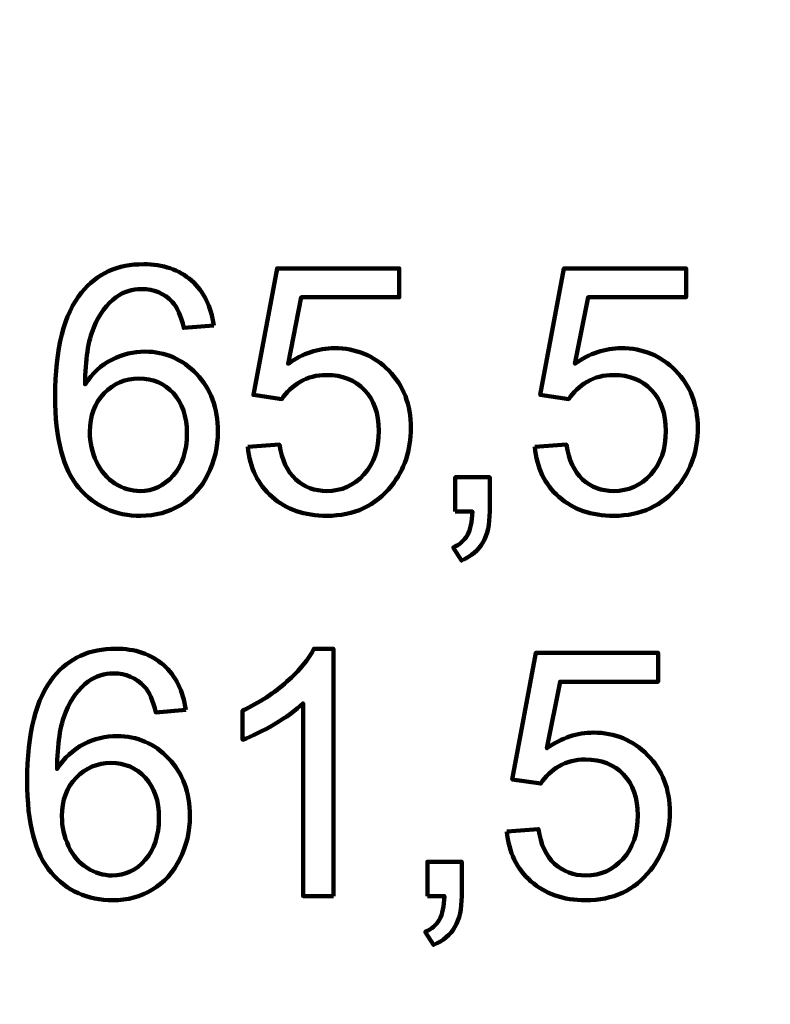
# Model space of a CAD drawing. Units: millimetres. Extents: x -7305 to 12329, y -14194 to -2339.
# Drawn here: x 5952 to 6260, y -13528 to -13125 of the extents above; entities that cross this region are included whole.
import ezdxf

# ---------------------------------------------------------------- set-up
doc = ezdxf.new("R2010")
doc.units = ezdxf.units.MM
doc.header["$MEASUREMENT"] = 0
doc.layers.add('layer 1', color=7, linetype='Continuous')

msp = doc.modelspace()

# ---------------------------------------------------------------- linework, layer by layer
at = {"layer": 'layer 1', "color": 250, "lineweight": 211}
for points, knots in [([(-7305.1081, -2338.5205), (-7305.1081, -2338.5205), (12329.3337, -2338.5205), (12329.3337, -2338.5205), (12329.3337, -2338.5205), (12329.3337, -2338.5205), (12329.3337, -14193.8434), (12329.3337, -14193.8434), (12329.3337, -14193.8434), (12329.3337, -14193.8434), (-7305.1081, -14193.8434), (-7305.1081, -14193.8434), (-7305.1081, -14193.8434), (-7305.1081, -14193.8434), (-7305.1081, -2338.5205), (-7305.1081, -2338.5205)], [0, 0, 0, 0, 0.2, 0.2, 0.2, 0.2, 0.4, 0.4, 0.4, 0.4, 0.6, 0.6, 0.6, 0.6, 1, 1, 1, 1]), ([(6031.3969, -13249.89), (6031.3969, -13249.89), (6019.1203, -13250.8778), (6019.1203, -13250.8778), (6019.1203, -13250.8778), (6018.0149, -13246.0094), (6016.4392, -13242.4581), (6014.393, -13240.2474), (6014.393, -13240.2474), (6011.0299, -13236.6961), (6006.8671, -13234.9322), (6001.9282, -13234.9322), (6001.9282, -13234.9322), (5997.9536, -13234.9322), (5994.4258, -13236.0376), (5991.3919, -13238.2483), (5991.3919, -13238.2483), (5987.4879, -13241.0941), (5984.4305, -13245.2333), (5982.1492, -13250.6896), (5982.1492, -13250.6896), (5979.8914, -13256.1694), (5978.7155, -13263.9541), (5978.6214, -13274.0435), (5978.6214, -13274.0435), (5981.6082, -13269.5044), (5985.2771, -13266.1178), (5989.6045, -13263.9306), (5989.6045, -13263.9306), (5993.9319, -13261.7198), (5998.4475, -13260.6144), (6003.1982, -13260.6144), (6003.1982, -13260.6144), (6011.4768, -13260.6144), (6018.5323, -13263.6718), (6024.3649, -13269.7631), (6024.3649, -13269.7631), (6030.174, -13275.8544), (6033.0903, -13283.7096), (6033.0903, -13293.3757), (6033.0903, -13293.3757), (6033.0903, -13299.7257), (6031.7262, -13305.6054), (6028.998, -13311.0617), (6028.998, -13311.0617), (6026.2464, -13316.518), (6022.5069, -13320.6807), (6017.7092, -13323.5735), (6017.7092, -13323.5735), (6012.9349, -13326.4663), (6007.5021, -13327.9244), (6001.4343, -13327.9244), (6001.4343, -13327.9244), (5991.1097, -13327.9244), (5982.6666, -13324.1144), (5976.1284, -13316.518), (5976.1284, -13316.518), (5969.6138, -13308.9215), (5966.3447, -13296.3861), (5966.3447, -13278.9354), (5966.3447, -13278.9354), (5966.3447, -13259.415), (5969.9666, -13245.2098), (5977.1868, -13236.3433), (5977.1868, -13236.3433), (5983.4897, -13228.6293), (5991.9799, -13224.7722), (6002.6808, -13224.7722), (6002.6808, -13224.7722), (6010.6301, -13224.7722), (6017.1682, -13227.0065), (6022.2482, -13231.4515), (6022.2482, -13231.4515), (6027.3282, -13235.8965), (6030.3856, -13242.0348), (6031.3969, -13249.89)], [0, 0, 0, 0, 0.05, 0.05, 0.05, 0.05, 0.1, 0.1, 0.1, 0.1, 0.15, 0.15, 0.15, 0.15, 0.2, 0.2, 0.2, 0.2, 0.25, 0.25, 0.25, 0.25, 0.3, 0.3, 0.3, 0.3, 0.35, 0.35, 0.35, 0.35, 0.4, 0.4, 0.4, 0.4, 0.45, 0.45, 0.45, 0.45, 0.5, 0.5, 0.5, 0.5, 0.55, 0.55, 0.55, 0.55, 0.6, 0.6, 0.6, 0.6, 0.65, 0.65, 0.65, 0.65, 0.7, 0.7, 0.7, 0.7, 0.75, 0.75, 0.75, 0.75, 0.8, 0.8, 0.8, 0.8, 0.85, 0.85, 0.85, 0.85, 0.9, 0.9, 0.9, 0.9, 1, 1, 1, 1]), ([(6045.3905, -13299.7022), (6045.3905, -13299.7022), (6058.3727, -13298.7144), (6058.3727, -13298.7144), (6058.3727, -13298.7144), (6059.3369, -13305.0409), (6061.5712, -13309.7917), (6065.0519, -13312.9902), (6065.0519, -13312.9902), (6068.5327, -13316.1652), (6072.7895, -13317.7644), (6077.799, -13317.7644), (6077.799, -13317.7644), (6083.8432, -13317.7644), (6088.8997, -13315.5067), (6093.0155, -13311.0146), (6093.0155, -13311.0146), (6097.1077, -13306.4991), (6099.1538, -13300.5254), (6099.1538, -13293.0935), (6099.1538, -13293.0935), (6099.1538, -13286.0144), (6097.2018, -13280.4406), (6093.2742, -13276.3483), (6093.2742, -13276.3483), (6089.3466, -13272.2561), (6084.149, -13270.21), (6077.6814, -13270.21), (6077.6814, -13270.21), (6073.6597, -13270.21), (6070.0614, -13271.1272), (6066.8629, -13272.9617), (6066.8629, -13272.9617), (6063.6879, -13274.7961), (6061.1949, -13277.1715), (6059.3605, -13280.0878), (6059.3605, -13280.0878), (6059.3605, -13280.0878), (6047.6482, -13278.3944), (6047.6482, -13278.3944), (6047.6482, -13278.3944), (6047.6482, -13278.3944), (6057.3849, -13226.4656), (6057.3849, -13226.4656), (6057.3849, -13226.4656), (6057.3849, -13226.4656), (6107.4793, -13226.4656), (6107.4793, -13226.4656), (6107.4793, -13226.4656), (6107.4793, -13226.4656), (6107.4793, -13238.3189), (6107.4793, -13238.3189), (6107.4793, -13238.3189), (6107.4793, -13238.3189), (6067.2862, -13238.3189), (6067.2862, -13238.3189), (6067.2862, -13238.3189), (6067.2862, -13238.3189), (6061.9005, -13265.5768), (6061.9005, -13265.5768), (6061.9005, -13265.5768), (6067.9447, -13261.32), (6074.2947, -13259.2033), (6080.9269, -13259.2033), (6080.9269, -13259.2033), (6089.7229, -13259.2033), (6097.1547, -13262.2607), (6103.199, -13268.3756), (6103.199, -13268.3756), (6109.2432, -13274.4904), (6112.2771, -13282.3456), (6112.2771, -13291.9411), (6112.2771, -13291.9411), (6112.2771, -13301.0898), (6109.6195, -13308.992), (6104.3043, -13315.6478), (6104.3043, -13315.6478), (6097.8368, -13323.8322), (6088.9938, -13327.9244), (6077.799, -13327.9244), (6077.799, -13327.9244), (6068.6268, -13327.9244), (6061.1479, -13325.3374), (6055.3388, -13320.1868), (6055.3388, -13320.1868), (6049.5297, -13315.0363), (6046.2136, -13308.2159), (6045.3905, -13299.7022)], [0, 0, 0, 0, 0.04347826, 0.04347826, 0.04347826, 0.04347826, 0.08695652, 0.08695652, 0.08695652, 0.08695652, 0.13043478, 0.13043478, 0.13043478, 0.13043478, 0.17391304, 0.17391304, 0.17391304, 0.17391304, 0.2173913, 0.2173913, 0.2173913, 0.2173913, 0.26086957, 0.26086957, 0.26086957, 0.26086957, 0.30434783, 0.30434783, 0.30434783, 0.30434783, 0.34782609, 0.34782609, 0.34782609, 0.34782609, 0.39130435, 0.39130435, 0.39130435, 0.39130435, 0.43478261, 0.43478261, 0.43478261, 0.43478261, 0.47826087, 0.47826087, 0.47826087, 0.47826087, 0.52173913, 0.52173913, 0.52173913, 0.52173913, 0.56521739, 0.56521739, 0.56521739, 0.56521739, 0.60869565, 0.60869565, 0.60869565, 0.60869565, 0.65217391, 0.65217391, 0.65217391, 0.65217391, 0.69565217, 0.69565217, 0.69565217, 0.69565217, 0.73913043, 0.73913043, 0.73913043, 0.73913043, 0.7826087, 0.7826087, 0.7826087, 0.7826087, 0.82608696, 0.82608696, 0.82608696, 0.82608696, 0.86956522, 0.86956522, 0.86956522, 0.86956522, 0.91304348, 0.91304348, 0.91304348, 0.91304348, 1, 1, 1, 1]), ([(6163.0772, -13299.7022), (6163.0772, -13299.7022), (6176.0594, -13298.7144), (6176.0594, -13298.7144), (6176.0594, -13298.7144), (6177.0236, -13305.0409), (6179.2579, -13309.7917), (6182.7386, -13312.9902), (6182.7386, -13312.9902), (6186.2194, -13316.1652), (6190.4762, -13317.7644), (6195.4857, -13317.7644), (6195.4857, -13317.7644), (6201.5299, -13317.7644), (6206.5864, -13315.5067), (6210.7022, -13311.0146), (6210.7022, -13311.0146), (6214.7944, -13306.4991), (6216.8405, -13300.5254), (6216.8405, -13293.0935), (6216.8405, -13293.0935), (6216.8405, -13286.0144), (6214.8885, -13280.4406), (6210.9609, -13276.3483), (6210.9609, -13276.3483), (6207.0333, -13272.2561), (6201.8357, -13270.21), (6195.3681, -13270.21), (6195.3681, -13270.21), (6191.3464, -13270.21), (6187.7481, -13271.1272), (6184.5496, -13272.9617), (6184.5496, -13272.9617), (6181.3746, -13274.7961), (6178.8816, -13277.1715), (6177.0472, -13280.0878), (6177.0472, -13280.0878), (6177.0472, -13280.0878), (6165.3349, -13278.3944), (6165.3349, -13278.3944), (6165.3349, -13278.3944), (6165.3349, -13278.3944), (6175.0716, -13226.4656), (6175.0716, -13226.4656), (6175.0716, -13226.4656), (6175.0716, -13226.4656), (6225.166, -13226.4656), (6225.166, -13226.4656), (6225.166, -13226.4656), (6225.166, -13226.4656), (6225.166, -13238.3189), (6225.166, -13238.3189), (6225.166, -13238.3189), (6225.166, -13238.3189), (6184.9729, -13238.3189), (6184.9729, -13238.3189), (6184.9729, -13238.3189), (6184.9729, -13238.3189), (6179.5872, -13265.5768), (6179.5872, -13265.5768), (6179.5872, -13265.5768), (6185.6314, -13261.32), (6191.9814, -13259.2033), (6198.6136, -13259.2033), (6198.6136, -13259.2033), (6207.4096, -13259.2033), (6214.8414, -13262.2607), (6220.8857, -13268.3756), (6220.8857, -13268.3756), (6226.9299, -13274.4904), (6229.9638, -13282.3456), (6229.9638, -13291.9411), (6229.9638, -13291.9411), (6229.9638, -13301.0898), (6227.3062, -13308.992), (6221.991, -13315.6478), (6221.991, -13315.6478), (6215.5235, -13323.8322), (6206.6805, -13327.9244), (6195.4857, -13327.9244), (6195.4857, -13327.9244), (6186.3135, -13327.9244), (6178.8346, -13325.3374), (6173.0255, -13320.1868), (6173.0255, -13320.1868), (6167.2164, -13315.0363), (6163.9003, -13308.2159), (6163.0772, -13299.7022)], [0, 0, 0, 0, 0.04347826, 0.04347826, 0.04347826, 0.04347826, 0.08695652, 0.08695652, 0.08695652, 0.08695652, 0.13043478, 0.13043478, 0.13043478, 0.13043478, 0.17391304, 0.17391304, 0.17391304, 0.17391304, 0.2173913, 0.2173913, 0.2173913, 0.2173913, 0.26086957, 0.26086957, 0.26086957, 0.26086957, 0.30434783, 0.30434783, 0.30434783, 0.30434783, 0.34782609, 0.34782609, 0.34782609, 0.34782609, 0.39130435, 0.39130435, 0.39130435, 0.39130435, 0.43478261, 0.43478261, 0.43478261, 0.43478261, 0.47826087, 0.47826087, 0.47826087, 0.47826087, 0.52173913, 0.52173913, 0.52173913, 0.52173913, 0.56521739, 0.56521739, 0.56521739, 0.56521739, 0.60869565, 0.60869565, 0.60869565, 0.60869565, 0.65217391, 0.65217391, 0.65217391, 0.65217391, 0.69565217, 0.69565217, 0.69565217, 0.69565217, 0.73913043, 0.73913043, 0.73913043, 0.73913043, 0.7826087, 0.7826087, 0.7826087, 0.7826087, 0.82608696, 0.82608696, 0.82608696, 0.82608696, 0.86956522, 0.86956522, 0.86956522, 0.86956522, 0.91304348, 0.91304348, 0.91304348, 0.91304348, 1, 1, 1, 1]), ([(5980.5969, -13293.4933), (5980.5969, -13297.7737), (5981.5142, -13301.8659), (5983.3251, -13305.77), (5983.3251, -13305.77), (5985.136, -13309.6741), (5987.676, -13312.6374), (5990.8981, -13314.6835), (5990.8981, -13314.6835), (5994.1436, -13316.7296), (5997.5773, -13317.7644), (6001.2227, -13317.7644), (6001.2227, -13317.7644), (6006.5143, -13317.7644), (6011.0299, -13315.6478), (6014.7693, -13311.4144), (6014.7693, -13311.4144), (6018.5088, -13307.1811), (6020.3903, -13301.4426), (6020.3903, -13294.1754), (6020.3903, -13294.1754), (6020.3903, -13287.1904), (6018.5323, -13281.687), (6014.8399, -13277.6654), (6014.8399, -13277.6654), (6011.1475, -13273.6437), (6006.4438, -13271.6211), (6000.7288, -13271.6211), (6000.7288, -13271.6211), (5995.1314, -13271.6211), (5990.3571, -13273.6437), (5986.4531, -13277.6654), (5986.4531, -13277.6654), (5982.549, -13281.687), (5980.5969, -13286.9552), (5980.5969, -13293.4933)], [0, 0, 0, 0, 0.1, 0.1, 0.1, 0.1, 0.2, 0.2, 0.2, 0.2, 0.3, 0.3, 0.3, 0.3, 0.4, 0.4, 0.4, 0.4, 0.5, 0.5, 0.5, 0.5, 0.6, 0.6, 0.6, 0.6, 0.7, 0.7, 0.7, 0.7, 0.8, 0.8, 0.8, 0.8, 1, 1, 1, 1]), ([(6130.504, -13326.2311), (6130.504, -13326.2311), (6130.504, -13312.12), (6130.504, -13312.12), (6130.504, -13312.12), (6130.504, -13312.12), (6144.6151, -13312.12), (6144.6151, -13312.12), (6144.6151, -13312.12), (6144.6151, -13312.12), (6144.6151, -13326.2311), (6144.6151, -13326.2311), (6144.6151, -13326.2311), (6144.6151, -13331.4287), (6143.6979, -13335.6385), (6141.8399, -13338.837), (6141.8399, -13338.837), (6140.0055, -13342.0355), (6137.0657, -13344.5285), (6133.044, -13346.2689), (6133.044, -13346.2689), (6133.044, -13346.2689), (6129.6573, -13340.9067), (6129.6573, -13340.9067), (6129.6573, -13340.9067), (6132.2914, -13339.7542), (6134.2199, -13338.0609), (6135.4429, -13335.8502), (6135.4429, -13335.8502), (6136.6894, -13333.6159), (6137.3949, -13330.4174), (6137.536, -13326.2311), (6137.536, -13326.2311), (6137.536, -13326.2311), (6130.504, -13326.2311), (6130.504, -13326.2311)], [0, 0, 0, 0, 0.1, 0.1, 0.1, 0.1, 0.2, 0.2, 0.2, 0.2, 0.3, 0.3, 0.3, 0.3, 0.4, 0.4, 0.4, 0.4, 0.5, 0.5, 0.5, 0.5, 0.6, 0.6, 0.6, 0.6, 0.7, 0.7, 0.7, 0.7, 0.8, 0.8, 0.8, 0.8, 1, 1, 1, 1]), ([(6019.9199, -13407.5346), (6019.9199, -13407.5346), (6007.6433, -13408.5224), (6007.6433, -13408.5224), (6007.6433, -13408.5224), (6006.5379, -13403.654), (6004.9622, -13400.1027), (6002.916, -13397.892), (6002.916, -13397.892), (5999.5529, -13394.3407), (5995.3901, -13392.5768), (5990.4512, -13392.5768), (5990.4512, -13392.5768), (5986.4766, -13392.5768), (5982.9488, -13393.6822), (5979.9149, -13395.8929), (5979.9149, -13395.8929), (5976.0109, -13398.7387), (5972.9535, -13402.8779), (5970.6722, -13408.3342), (5970.6722, -13408.3342), (5968.4144, -13413.814), (5967.2385, -13421.5987), (5967.1444, -13431.6881), (5967.1444, -13431.6881), (5970.1312, -13427.149), (5973.8001, -13423.7624), (5978.1275, -13421.5752), (5978.1275, -13421.5752), (5982.4549, -13419.3644), (5986.9705, -13418.259), (5991.7212, -13418.259), (5991.7212, -13418.259), (5999.9998, -13418.259), (6007.0553, -13421.3164), (6012.8879, -13427.4077), (6012.8879, -13427.4077), (6018.697, -13433.499), (6021.6133, -13441.3542), (6021.6133, -13451.0203), (6021.6133, -13451.0203), (6021.6133, -13457.3703), (6020.2492, -13463.25), (6017.521, -13468.7063), (6017.521, -13468.7063), (6014.7694, -13474.1626), (6011.0299, -13478.3253), (6006.2322, -13481.2181), (6006.2322, -13481.2181), (6001.4579, -13484.1109), (5996.0251, -13485.569), (5989.9573, -13485.569), (5989.9573, -13485.569), (5979.6327, -13485.569), (5971.1896, -13481.759), (5964.6514, -13474.1626), (5964.6514, -13474.1626), (5958.1368, -13466.5661), (5954.8677, -13454.0307), (5954.8677, -13436.58), (5954.8677, -13436.58), (5954.8677, -13417.0596), (5958.4896, -13402.8544), (5965.7098, -13393.9879), (5965.7098, -13393.9879), (5972.0127, -13386.2739), (5980.5029, -13382.4168), (5991.2038, -13382.4168), (5991.2038, -13382.4168), (5999.1531, -13382.4168), (6005.6912, -13384.6511), (6010.7712, -13389.0961), (6010.7712, -13389.0961), (6015.8512, -13393.5411), (6018.9086, -13399.6794), (6019.9199, -13407.5346)], [0, 0, 0, 0, 0.05, 0.05, 0.05, 0.05, 0.1, 0.1, 0.1, 0.1, 0.15, 0.15, 0.15, 0.15, 0.2, 0.2, 0.2, 0.2, 0.25, 0.25, 0.25, 0.25, 0.3, 0.3, 0.3, 0.3, 0.35, 0.35, 0.35, 0.35, 0.4, 0.4, 0.4, 0.4, 0.45, 0.45, 0.45, 0.45, 0.5, 0.5, 0.5, 0.5, 0.55, 0.55, 0.55, 0.55, 0.6, 0.6, 0.6, 0.6, 0.65, 0.65, 0.65, 0.65, 0.7, 0.7, 0.7, 0.7, 0.75, 0.75, 0.75, 0.75, 0.8, 0.8, 0.8, 0.8, 0.85, 0.85, 0.85, 0.85, 0.9, 0.9, 0.9, 0.9, 1, 1, 1, 1]), ([(6080.4801, -13483.8757), (6080.4801, -13483.8757), (6068.0624, -13483.8757), (6068.0624, -13483.8757), (6068.0624, -13483.8757), (6068.0624, -13483.8757), (6068.0624, -13404.8065), (6068.0624, -13404.8065), (6068.0624, -13404.8065), (6065.0755, -13407.6757), (6061.1479, -13410.5215), (6056.3031, -13413.3672), (6056.3031, -13413.3672), (6051.4583, -13416.2129), (6047.0838, -13418.3531), (6043.2268, -13419.7642), (6043.2268, -13419.7642), (6043.2268, -13419.7642), (6043.2268, -13407.7698), (6043.2268, -13407.7698), (6043.2268, -13407.7698), (6050.1648, -13404.5242), (6056.2325, -13400.5731), (6061.4301, -13395.9165), (6061.4301, -13395.9165), (6066.6277, -13391.2833), (6070.3201, -13386.7913), (6072.4838, -13382.4168), (6072.4838, -13382.4168), (6072.4838, -13382.4168), (6080.4801, -13382.4168), (6080.4801, -13382.4168), (6080.4801, -13382.4168), (6080.4801, -13382.4168), (6080.4801, -13483.8757), (6080.4801, -13483.8757)], [0, 0, 0, 0, 0.1, 0.1, 0.1, 0.1, 0.2, 0.2, 0.2, 0.2, 0.3, 0.3, 0.3, 0.3, 0.4, 0.4, 0.4, 0.4, 0.5, 0.5, 0.5, 0.5, 0.6, 0.6, 0.6, 0.6, 0.7, 0.7, 0.7, 0.7, 0.8, 0.8, 0.8, 0.8, 1, 1, 1, 1]), ([(6151.6002, -13457.3468), (6151.6002, -13457.3468), (6164.5824, -13456.359), (6164.5824, -13456.359), (6164.5824, -13456.359), (6165.5466, -13462.6855), (6167.7809, -13467.4363), (6171.2616, -13470.6348), (6171.2616, -13470.6348), (6174.7424, -13473.8098), (6178.9992, -13475.409), (6184.0087, -13475.409), (6184.0087, -13475.409), (6190.0529, -13475.409), (6195.1094, -13473.1513), (6199.2252, -13468.6592), (6199.2252, -13468.6592), (6203.3174, -13464.1437), (6205.3635, -13458.17), (6205.3635, -13450.7381), (6205.3635, -13450.7381), (6205.3635, -13443.659), (6203.4115, -13438.0852), (6199.4839, -13433.9929), (6199.4839, -13433.9929), (6195.5563, -13429.9007), (6190.3587, -13427.8546), (6183.8911, -13427.8546), (6183.8911, -13427.8546), (6179.8694, -13427.8546), (6176.2711, -13428.7718), (6173.0726, -13430.6063), (6173.0726, -13430.6063), (6169.8976, -13432.4407), (6167.4046, -13434.8161), (6165.5702, -13437.7324), (6165.5702, -13437.7324), (6165.5702, -13437.7324), (6153.8579, -13436.039), (6153.8579, -13436.039), (6153.8579, -13436.039), (6153.8579, -13436.039), (6163.5946, -13384.1102), (6163.5946, -13384.1102), (6163.5946, -13384.1102), (6163.5946, -13384.1102), (6213.689, -13384.1102), (6213.689, -13384.1102), (6213.689, -13384.1102), (6213.689, -13384.1102), (6213.689, -13395.9635), (6213.689, -13395.9635), (6213.689, -13395.9635), (6213.689, -13395.9635), (6173.4959, -13395.9635), (6173.4959, -13395.9635), (6173.4959, -13395.9635), (6173.4959, -13395.9635), (6168.1102, -13423.2214), (6168.1102, -13423.2214), (6168.1102, -13423.2214), (6174.1544, -13418.9646), (6180.5044, -13416.8479), (6187.1366, -13416.8479), (6187.1366, -13416.8479), (6195.9326, -13416.8479), (6203.3644, -13419.9053), (6209.4087, -13426.0202), (6209.4087, -13426.0202), (6215.4529, -13432.135), (6218.4868, -13439.9902), (6218.4868, -13449.5857), (6218.4868, -13449.5857), (6218.4868, -13458.7344), (6215.8292, -13466.6366), (6210.514, -13473.2924), (6210.514, -13473.2924), (6204.0465, -13481.4768), (6195.2035, -13485.569), (6184.0087, -13485.569), (6184.0087, -13485.569), (6174.8365, -13485.569), (6167.3576, -13482.982), (6161.5485, -13477.8314), (6161.5485, -13477.8314), (6155.7394, -13472.6809), (6152.4233, -13465.8605), (6151.6002, -13457.3468)], [0, 0, 0, 0, 0.04347826, 0.04347826, 0.04347826, 0.04347826, 0.08695652, 0.08695652, 0.08695652, 0.08695652, 0.13043478, 0.13043478, 0.13043478, 0.13043478, 0.17391304, 0.17391304, 0.17391304, 0.17391304, 0.2173913, 0.2173913, 0.2173913, 0.2173913, 0.26086957, 0.26086957, 0.26086957, 0.26086957, 0.30434783, 0.30434783, 0.30434783, 0.30434783, 0.34782609, 0.34782609, 0.34782609, 0.34782609, 0.39130435, 0.39130435, 0.39130435, 0.39130435, 0.43478261, 0.43478261, 0.43478261, 0.43478261, 0.47826087, 0.47826087, 0.47826087, 0.47826087, 0.52173913, 0.52173913, 0.52173913, 0.52173913, 0.56521739, 0.56521739, 0.56521739, 0.56521739, 0.60869565, 0.60869565, 0.60869565, 0.60869565, 0.65217391, 0.65217391, 0.65217391, 0.65217391, 0.69565217, 0.69565217, 0.69565217, 0.69565217, 0.73913043, 0.73913043, 0.73913043, 0.73913043, 0.7826087, 0.7826087, 0.7826087, 0.7826087, 0.82608696, 0.82608696, 0.82608696, 0.82608696, 0.86956522, 0.86956522, 0.86956522, 0.86956522, 0.91304348, 0.91304348, 0.91304348, 0.91304348, 1, 1, 1, 1]), ([(5969.1199, -13451.1379), (5969.1199, -13455.4183), (5970.0372, -13459.5105), (5971.8481, -13463.4146), (5971.8481, -13463.4146), (5973.659, -13467.3187), (5976.199, -13470.282), (5979.4211, -13472.3281), (5979.4211, -13472.3281), (5982.6666, -13474.3742), (5986.1003, -13475.409), (5989.7457, -13475.409), (5989.7457, -13475.409), (5995.0373, -13475.409), (5999.5529, -13473.2924), (6003.2923, -13469.059), (6003.2923, -13469.059), (6007.0318, -13464.8257), (6008.9133, -13459.0872), (6008.9133, -13451.82), (6008.9133, -13451.82), (6008.9133, -13444.835), (6007.0553, -13439.3316), (6003.3629, -13435.31), (6003.3629, -13435.31), (5999.6705, -13431.2883), (5994.9668, -13429.2657), (5989.2518, -13429.2657), (5989.2518, -13429.2657), (5983.6544, -13429.2657), (5978.8801, -13431.2883), (5974.9761, -13435.31), (5974.9761, -13435.31), (5971.072, -13439.3316), (5969.1199, -13444.5998), (5969.1199, -13451.1379)], [0, 0, 0, 0, 0.1, 0.1, 0.1, 0.1, 0.2, 0.2, 0.2, 0.2, 0.3, 0.3, 0.3, 0.3, 0.4, 0.4, 0.4, 0.4, 0.5, 0.5, 0.5, 0.5, 0.6, 0.6, 0.6, 0.6, 0.7, 0.7, 0.7, 0.7, 0.8, 0.8, 0.8, 0.8, 1, 1, 1, 1]), ([(6119.027, -13483.8757), (6119.027, -13483.8757), (6119.027, -13469.7646), (6119.027, -13469.7646), (6119.027, -13469.7646), (6119.027, -13469.7646), (6133.1381, -13469.7646), (6133.1381, -13469.7646), (6133.1381, -13469.7646), (6133.1381, -13469.7646), (6133.1381, -13483.8757), (6133.1381, -13483.8757), (6133.1381, -13483.8757), (6133.1381, -13489.0733), (6132.2209, -13493.2831), (6130.3629, -13496.4816), (6130.3629, -13496.4816), (6128.5285, -13499.6801), (6125.5887, -13502.1731), (6121.567, -13503.9135), (6121.567, -13503.9135), (6121.567, -13503.9135), (6118.1803, -13498.5513), (6118.1803, -13498.5513), (6118.1803, -13498.5513), (6120.8144, -13497.3988), (6122.7429, -13495.7055), (6123.9659, -13493.4948), (6123.9659, -13493.4948), (6125.2124, -13491.2605), (6125.9179, -13488.062), (6126.059, -13483.8757), (6126.059, -13483.8757), (6126.059, -13483.8757), (6119.027, -13483.8757), (6119.027, -13483.8757)], [0, 0, 0, 0, 0.1, 0.1, 0.1, 0.1, 0.2, 0.2, 0.2, 0.2, 0.3, 0.3, 0.3, 0.3, 0.4, 0.4, 0.4, 0.4, 0.5, 0.5, 0.5, 0.5, 0.6, 0.6, 0.6, 0.6, 0.7, 0.7, 0.7, 0.7, 0.8, 0.8, 0.8, 0.8, 1, 1, 1, 1])]:
    msp.add_open_spline(points, degree=3, knots=knots, dxfattribs=at)
at = {"layer": 'layer 1', "color": 250}
for points, knots in [([(6031.3969, -13249.89), (6031.3969, -13249.89), (6019.1203, -13250.8778), (6019.1203, -13250.8778), (6019.1203, -13250.8778), (6018.0149, -13246.0094), (6016.4392, -13242.4581), (6014.393, -13240.2474), (6014.393, -13240.2474), (6011.0299, -13236.6961), (6006.8671, -13234.9322), (6001.9282, -13234.9322), (6001.9282, -13234.9322), (5997.9536, -13234.9322), (5994.4258, -13236.0376), (5991.3919, -13238.2483), (5991.3919, -13238.2483), (5987.4879, -13241.0941), (5984.4305, -13245.2333), (5982.1492, -13250.6896), (5982.1492, -13250.6896), (5979.8914, -13256.1694), (5978.7155, -13263.9541), (5978.6214, -13274.0435), (5978.6214, -13274.0435), (5981.6082, -13269.5044), (5985.2771, -13266.1178), (5989.6045, -13263.9306), (5989.6045, -13263.9306), (5993.9319, -13261.7198), (5998.4475, -13260.6144), (6003.1982, -13260.6144), (6003.1982, -13260.6144), (6011.4768, -13260.6144), (6018.5323, -13263.6718), (6024.3649, -13269.7631), (6024.3649, -13269.7631), (6030.174, -13275.8544), (6033.0903, -13283.7096), (6033.0903, -13293.3757), (6033.0903, -13293.3757), (6033.0903, -13299.7257), (6031.7262, -13305.6054), (6028.998, -13311.0617), (6028.998, -13311.0617), (6026.2464, -13316.518), (6022.5069, -13320.6807), (6017.7092, -13323.5735), (6017.7092, -13323.5735), (6012.9349, -13326.4663), (6007.5021, -13327.9244), (6001.4343, -13327.9244), (6001.4343, -13327.9244), (5991.1097, -13327.9244), (5982.6666, -13324.1144), (5976.1284, -13316.518), (5976.1284, -13316.518), (5969.6138, -13308.9215), (5966.3447, -13296.3861), (5966.3447, -13278.9354), (5966.3447, -13278.9354), (5966.3447, -13259.415), (5969.9666, -13245.2098), (5977.1868, -13236.3433), (5977.1868, -13236.3433), (5983.4897, -13228.6293), (5991.9799, -13224.7722), (6002.6808, -13224.7722), (6002.6808, -13224.7722), (6010.6301, -13224.7722), (6017.1682, -13227.0065), (6022.2482, -13231.4515), (6022.2482, -13231.4515), (6027.3282, -13235.8965), (6030.3856, -13242.0348), (6031.3969, -13249.89)], [0, 0, 0, 0, 0.05, 0.05, 0.05, 0.05, 0.1, 0.1, 0.1, 0.1, 0.15, 0.15, 0.15, 0.15, 0.2, 0.2, 0.2, 0.2, 0.25, 0.25, 0.25, 0.25, 0.3, 0.3, 0.3, 0.3, 0.35, 0.35, 0.35, 0.35, 0.4, 0.4, 0.4, 0.4, 0.45, 0.45, 0.45, 0.45, 0.5, 0.5, 0.5, 0.5, 0.55, 0.55, 0.55, 0.55, 0.6, 0.6, 0.6, 0.6, 0.65, 0.65, 0.65, 0.65, 0.7, 0.7, 0.7, 0.7, 0.75, 0.75, 0.75, 0.75, 0.8, 0.8, 0.8, 0.8, 0.85, 0.85, 0.85, 0.85, 0.9, 0.9, 0.9, 0.9, 1, 1, 1, 1]), ([(6045.3905, -13299.7022), (6045.3905, -13299.7022), (6058.3727, -13298.7144), (6058.3727, -13298.7144), (6058.3727, -13298.7144), (6059.3369, -13305.0409), (6061.5712, -13309.7917), (6065.0519, -13312.9902), (6065.0519, -13312.9902), (6068.5327, -13316.1652), (6072.7895, -13317.7644), (6077.799, -13317.7644), (6077.799, -13317.7644), (6083.8432, -13317.7644), (6088.8997, -13315.5067), (6093.0155, -13311.0146), (6093.0155, -13311.0146), (6097.1077, -13306.4991), (6099.1538, -13300.5254), (6099.1538, -13293.0935), (6099.1538, -13293.0935), (6099.1538, -13286.0144), (6097.2018, -13280.4406), (6093.2742, -13276.3483), (6093.2742, -13276.3483), (6089.3466, -13272.2561), (6084.149, -13270.21), (6077.6814, -13270.21), (6077.6814, -13270.21), (6073.6597, -13270.21), (6070.0614, -13271.1272), (6066.8629, -13272.9617), (6066.8629, -13272.9617), (6063.6879, -13274.7961), (6061.1949, -13277.1715), (6059.3605, -13280.0878), (6059.3605, -13280.0878), (6059.3605, -13280.0878), (6047.6482, -13278.3944), (6047.6482, -13278.3944), (6047.6482, -13278.3944), (6047.6482, -13278.3944), (6057.3849, -13226.4656), (6057.3849, -13226.4656), (6057.3849, -13226.4656), (6057.3849, -13226.4656), (6107.4793, -13226.4656), (6107.4793, -13226.4656), (6107.4793, -13226.4656), (6107.4793, -13226.4656), (6107.4793, -13238.3189), (6107.4793, -13238.3189), (6107.4793, -13238.3189), (6107.4793, -13238.3189), (6067.2862, -13238.3189), (6067.2862, -13238.3189), (6067.2862, -13238.3189), (6067.2862, -13238.3189), (6061.9005, -13265.5768), (6061.9005, -13265.5768), (6061.9005, -13265.5768), (6067.9447, -13261.32), (6074.2947, -13259.2033), (6080.9269, -13259.2033), (6080.9269, -13259.2033), (6089.7229, -13259.2033), (6097.1547, -13262.2607), (6103.199, -13268.3756), (6103.199, -13268.3756), (6109.2432, -13274.4904), (6112.2771, -13282.3456), (6112.2771, -13291.9411), (6112.2771, -13291.9411), (6112.2771, -13301.0898), (6109.6195, -13308.992), (6104.3043, -13315.6478), (6104.3043, -13315.6478), (6097.8368, -13323.8322), (6088.9938, -13327.9244), (6077.799, -13327.9244), (6077.799, -13327.9244), (6068.6268, -13327.9244), (6061.1479, -13325.3374), (6055.3388, -13320.1868), (6055.3388, -13320.1868), (6049.5297, -13315.0363), (6046.2136, -13308.2159), (6045.3905, -13299.7022)], [0, 0, 0, 0, 0.04347826, 0.04347826, 0.04347826, 0.04347826, 0.08695652, 0.08695652, 0.08695652, 0.08695652, 0.13043478, 0.13043478, 0.13043478, 0.13043478, 0.17391304, 0.17391304, 0.17391304, 0.17391304, 0.2173913, 0.2173913, 0.2173913, 0.2173913, 0.26086957, 0.26086957, 0.26086957, 0.26086957, 0.30434783, 0.30434783, 0.30434783, 0.30434783, 0.34782609, 0.34782609, 0.34782609, 0.34782609, 0.39130435, 0.39130435, 0.39130435, 0.39130435, 0.43478261, 0.43478261, 0.43478261, 0.43478261, 0.47826087, 0.47826087, 0.47826087, 0.47826087, 0.52173913, 0.52173913, 0.52173913, 0.52173913, 0.56521739, 0.56521739, 0.56521739, 0.56521739, 0.60869565, 0.60869565, 0.60869565, 0.60869565, 0.65217391, 0.65217391, 0.65217391, 0.65217391, 0.69565217, 0.69565217, 0.69565217, 0.69565217, 0.73913043, 0.73913043, 0.73913043, 0.73913043, 0.7826087, 0.7826087, 0.7826087, 0.7826087, 0.82608696, 0.82608696, 0.82608696, 0.82608696, 0.86956522, 0.86956522, 0.86956522, 0.86956522, 0.91304348, 0.91304348, 0.91304348, 0.91304348, 1, 1, 1, 1]), ([(6163.0772, -13299.7022), (6163.0772, -13299.7022), (6176.0594, -13298.7144), (6176.0594, -13298.7144), (6176.0594, -13298.7144), (6177.0236, -13305.0409), (6179.2579, -13309.7917), (6182.7386, -13312.9902), (6182.7386, -13312.9902), (6186.2194, -13316.1652), (6190.4762, -13317.7644), (6195.4857, -13317.7644), (6195.4857, -13317.7644), (6201.5299, -13317.7644), (6206.5864, -13315.5067), (6210.7022, -13311.0146), (6210.7022, -13311.0146), (6214.7944, -13306.4991), (6216.8405, -13300.5254), (6216.8405, -13293.0935), (6216.8405, -13293.0935), (6216.8405, -13286.0144), (6214.8885, -13280.4406), (6210.9609, -13276.3483), (6210.9609, -13276.3483), (6207.0333, -13272.2561), (6201.8357, -13270.21), (6195.3681, -13270.21), (6195.3681, -13270.21), (6191.3464, -13270.21), (6187.7481, -13271.1272), (6184.5496, -13272.9617), (6184.5496, -13272.9617), (6181.3746, -13274.7961), (6178.8816, -13277.1715), (6177.0472, -13280.0878), (6177.0472, -13280.0878), (6177.0472, -13280.0878), (6165.3349, -13278.3944), (6165.3349, -13278.3944), (6165.3349, -13278.3944), (6165.3349, -13278.3944), (6175.0716, -13226.4656), (6175.0716, -13226.4656), (6175.0716, -13226.4656), (6175.0716, -13226.4656), (6225.166, -13226.4656), (6225.166, -13226.4656), (6225.166, -13226.4656), (6225.166, -13226.4656), (6225.166, -13238.3189), (6225.166, -13238.3189), (6225.166, -13238.3189), (6225.166, -13238.3189), (6184.9729, -13238.3189), (6184.9729, -13238.3189), (6184.9729, -13238.3189), (6184.9729, -13238.3189), (6179.5872, -13265.5768), (6179.5872, -13265.5768), (6179.5872, -13265.5768), (6185.6314, -13261.32), (6191.9814, -13259.2033), (6198.6136, -13259.2033), (6198.6136, -13259.2033), (6207.4096, -13259.2033), (6214.8414, -13262.2607), (6220.8857, -13268.3756), (6220.8857, -13268.3756), (6226.9299, -13274.4904), (6229.9638, -13282.3456), (6229.9638, -13291.9411), (6229.9638, -13291.9411), (6229.9638, -13301.0898), (6227.3062, -13308.992), (6221.991, -13315.6478), (6221.991, -13315.6478), (6215.5235, -13323.8322), (6206.6805, -13327.9244), (6195.4857, -13327.9244), (6195.4857, -13327.9244), (6186.3135, -13327.9244), (6178.8346, -13325.3374), (6173.0255, -13320.1868), (6173.0255, -13320.1868), (6167.2164, -13315.0363), (6163.9003, -13308.2159), (6163.0772, -13299.7022)], [0, 0, 0, 0, 0.04347826, 0.04347826, 0.04347826, 0.04347826, 0.08695652, 0.08695652, 0.08695652, 0.08695652, 0.13043478, 0.13043478, 0.13043478, 0.13043478, 0.17391304, 0.17391304, 0.17391304, 0.17391304, 0.2173913, 0.2173913, 0.2173913, 0.2173913, 0.26086957, 0.26086957, 0.26086957, 0.26086957, 0.30434783, 0.30434783, 0.30434783, 0.30434783, 0.34782609, 0.34782609, 0.34782609, 0.34782609, 0.39130435, 0.39130435, 0.39130435, 0.39130435, 0.43478261, 0.43478261, 0.43478261, 0.43478261, 0.47826087, 0.47826087, 0.47826087, 0.47826087, 0.52173913, 0.52173913, 0.52173913, 0.52173913, 0.56521739, 0.56521739, 0.56521739, 0.56521739, 0.60869565, 0.60869565, 0.60869565, 0.60869565, 0.65217391, 0.65217391, 0.65217391, 0.65217391, 0.69565217, 0.69565217, 0.69565217, 0.69565217, 0.73913043, 0.73913043, 0.73913043, 0.73913043, 0.7826087, 0.7826087, 0.7826087, 0.7826087, 0.82608696, 0.82608696, 0.82608696, 0.82608696, 0.86956522, 0.86956522, 0.86956522, 0.86956522, 0.91304348, 0.91304348, 0.91304348, 0.91304348, 1, 1, 1, 1]), ([(5980.5969, -13293.4933), (5980.5969, -13297.7737), (5981.5142, -13301.8659), (5983.3251, -13305.77), (5983.3251, -13305.77), (5985.136, -13309.6741), (5987.676, -13312.6374), (5990.8981, -13314.6835), (5990.8981, -13314.6835), (5994.1436, -13316.7296), (5997.5773, -13317.7644), (6001.2227, -13317.7644), (6001.2227, -13317.7644), (6006.5143, -13317.7644), (6011.0299, -13315.6478), (6014.7693, -13311.4144), (6014.7693, -13311.4144), (6018.5088, -13307.1811), (6020.3903, -13301.4426), (6020.3903, -13294.1754), (6020.3903, -13294.1754), (6020.3903, -13287.1904), (6018.5323, -13281.687), (6014.8399, -13277.6654), (6014.8399, -13277.6654), (6011.1475, -13273.6437), (6006.4438, -13271.6211), (6000.7288, -13271.6211), (6000.7288, -13271.6211), (5995.1314, -13271.6211), (5990.3571, -13273.6437), (5986.4531, -13277.6654), (5986.4531, -13277.6654), (5982.549, -13281.687), (5980.5969, -13286.9552), (5980.5969, -13293.4933)], [0, 0, 0, 0, 0.1, 0.1, 0.1, 0.1, 0.2, 0.2, 0.2, 0.2, 0.3, 0.3, 0.3, 0.3, 0.4, 0.4, 0.4, 0.4, 0.5, 0.5, 0.5, 0.5, 0.6, 0.6, 0.6, 0.6, 0.7, 0.7, 0.7, 0.7, 0.8, 0.8, 0.8, 0.8, 1, 1, 1, 1]), ([(6130.504, -13326.2311), (6130.504, -13326.2311), (6130.504, -13312.12), (6130.504, -13312.12), (6130.504, -13312.12), (6130.504, -13312.12), (6144.6151, -13312.12), (6144.6151, -13312.12), (6144.6151, -13312.12), (6144.6151, -13312.12), (6144.6151, -13326.2311), (6144.6151, -13326.2311), (6144.6151, -13326.2311), (6144.6151, -13331.4287), (6143.6979, -13335.6385), (6141.8399, -13338.837), (6141.8399, -13338.837), (6140.0055, -13342.0355), (6137.0657, -13344.5285), (6133.044, -13346.2689), (6133.044, -13346.2689), (6133.044, -13346.2689), (6129.6573, -13340.9067), (6129.6573, -13340.9067), (6129.6573, -13340.9067), (6132.2914, -13339.7542), (6134.2199, -13338.0609), (6135.4429, -13335.8502), (6135.4429, -13335.8502), (6136.6894, -13333.6159), (6137.3949, -13330.4174), (6137.536, -13326.2311), (6137.536, -13326.2311), (6137.536, -13326.2311), (6130.504, -13326.2311), (6130.504, -13326.2311)], [0, 0, 0, 0, 0.1, 0.1, 0.1, 0.1, 0.2, 0.2, 0.2, 0.2, 0.3, 0.3, 0.3, 0.3, 0.4, 0.4, 0.4, 0.4, 0.5, 0.5, 0.5, 0.5, 0.6, 0.6, 0.6, 0.6, 0.7, 0.7, 0.7, 0.7, 0.8, 0.8, 0.8, 0.8, 1, 1, 1, 1]), ([(6019.9199, -13407.5346), (6019.9199, -13407.5346), (6007.6433, -13408.5224), (6007.6433, -13408.5224), (6007.6433, -13408.5224), (6006.5379, -13403.654), (6004.9622, -13400.1027), (6002.916, -13397.892), (6002.916, -13397.892), (5999.5529, -13394.3407), (5995.3901, -13392.5768), (5990.4512, -13392.5768), (5990.4512, -13392.5768), (5986.4766, -13392.5768), (5982.9488, -13393.6822), (5979.9149, -13395.8929), (5979.9149, -13395.8929), (5976.0109, -13398.7387), (5972.9535, -13402.8779), (5970.6722, -13408.3342), (5970.6722, -13408.3342), (5968.4144, -13413.814), (5967.2385, -13421.5987), (5967.1444, -13431.6881), (5967.1444, -13431.6881), (5970.1312, -13427.149), (5973.8001, -13423.7624), (5978.1275, -13421.5752), (5978.1275, -13421.5752), (5982.4549, -13419.3644), (5986.9705, -13418.259), (5991.7212, -13418.259), (5991.7212, -13418.259), (5999.9998, -13418.259), (6007.0553, -13421.3164), (6012.8879, -13427.4077), (6012.8879, -13427.4077), (6018.697, -13433.499), (6021.6133, -13441.3542), (6021.6133, -13451.0203), (6021.6133, -13451.0203), (6021.6133, -13457.3703), (6020.2492, -13463.25), (6017.521, -13468.7063), (6017.521, -13468.7063), (6014.7694, -13474.1626), (6011.0299, -13478.3253), (6006.2322, -13481.2181), (6006.2322, -13481.2181), (6001.4579, -13484.1109), (5996.0251, -13485.569), (5989.9573, -13485.569), (5989.9573, -13485.569), (5979.6327, -13485.569), (5971.1896, -13481.759), (5964.6514, -13474.1626), (5964.6514, -13474.1626), (5958.1368, -13466.5661), (5954.8677, -13454.0307), (5954.8677, -13436.58), (5954.8677, -13436.58), (5954.8677, -13417.0596), (5958.4896, -13402.8544), (5965.7098, -13393.9879), (5965.7098, -13393.9879), (5972.0127, -13386.2739), (5980.5029, -13382.4168), (5991.2038, -13382.4168), (5991.2038, -13382.4168), (5999.1531, -13382.4168), (6005.6912, -13384.6511), (6010.7712, -13389.0961), (6010.7712, -13389.0961), (6015.8512, -13393.5411), (6018.9086, -13399.6794), (6019.9199, -13407.5346)], [0, 0, 0, 0, 0.05, 0.05, 0.05, 0.05, 0.1, 0.1, 0.1, 0.1, 0.15, 0.15, 0.15, 0.15, 0.2, 0.2, 0.2, 0.2, 0.25, 0.25, 0.25, 0.25, 0.3, 0.3, 0.3, 0.3, 0.35, 0.35, 0.35, 0.35, 0.4, 0.4, 0.4, 0.4, 0.45, 0.45, 0.45, 0.45, 0.5, 0.5, 0.5, 0.5, 0.55, 0.55, 0.55, 0.55, 0.6, 0.6, 0.6, 0.6, 0.65, 0.65, 0.65, 0.65, 0.7, 0.7, 0.7, 0.7, 0.75, 0.75, 0.75, 0.75, 0.8, 0.8, 0.8, 0.8, 0.85, 0.85, 0.85, 0.85, 0.9, 0.9, 0.9, 0.9, 1, 1, 1, 1]), ([(6080.4801, -13483.8757), (6080.4801, -13483.8757), (6068.0624, -13483.8757), (6068.0624, -13483.8757), (6068.0624, -13483.8757), (6068.0624, -13483.8757), (6068.0624, -13404.8065), (6068.0624, -13404.8065), (6068.0624, -13404.8065), (6065.0755, -13407.6757), (6061.1479, -13410.5215), (6056.3031, -13413.3672), (6056.3031, -13413.3672), (6051.4583, -13416.2129), (6047.0838, -13418.3531), (6043.2268, -13419.7642), (6043.2268, -13419.7642), (6043.2268, -13419.7642), (6043.2268, -13407.7698), (6043.2268, -13407.7698), (6043.2268, -13407.7698), (6050.1648, -13404.5242), (6056.2325, -13400.5731), (6061.4301, -13395.9165), (6061.4301, -13395.9165), (6066.6277, -13391.2833), (6070.3201, -13386.7913), (6072.4838, -13382.4168), (6072.4838, -13382.4168), (6072.4838, -13382.4168), (6080.4801, -13382.4168), (6080.4801, -13382.4168), (6080.4801, -13382.4168), (6080.4801, -13382.4168), (6080.4801, -13483.8757), (6080.4801, -13483.8757)], [0, 0, 0, 0, 0.1, 0.1, 0.1, 0.1, 0.2, 0.2, 0.2, 0.2, 0.3, 0.3, 0.3, 0.3, 0.4, 0.4, 0.4, 0.4, 0.5, 0.5, 0.5, 0.5, 0.6, 0.6, 0.6, 0.6, 0.7, 0.7, 0.7, 0.7, 0.8, 0.8, 0.8, 0.8, 1, 1, 1, 1]), ([(6151.6002, -13457.3468), (6151.6002, -13457.3468), (6164.5824, -13456.359), (6164.5824, -13456.359), (6164.5824, -13456.359), (6165.5466, -13462.6855), (6167.7809, -13467.4363), (6171.2616, -13470.6348), (6171.2616, -13470.6348), (6174.7424, -13473.8098), (6178.9992, -13475.409), (6184.0087, -13475.409), (6184.0087, -13475.409), (6190.0529, -13475.409), (6195.1094, -13473.1513), (6199.2252, -13468.6592), (6199.2252, -13468.6592), (6203.3174, -13464.1437), (6205.3635, -13458.17), (6205.3635, -13450.7381), (6205.3635, -13450.7381), (6205.3635, -13443.659), (6203.4115, -13438.0852), (6199.4839, -13433.9929), (6199.4839, -13433.9929), (6195.5563, -13429.9007), (6190.3587, -13427.8546), (6183.8911, -13427.8546), (6183.8911, -13427.8546), (6179.8694, -13427.8546), (6176.2711, -13428.7718), (6173.0726, -13430.6063), (6173.0726, -13430.6063), (6169.8976, -13432.4407), (6167.4046, -13434.8161), (6165.5702, -13437.7324), (6165.5702, -13437.7324), (6165.5702, -13437.7324), (6153.8579, -13436.039), (6153.8579, -13436.039), (6153.8579, -13436.039), (6153.8579, -13436.039), (6163.5946, -13384.1102), (6163.5946, -13384.1102), (6163.5946, -13384.1102), (6163.5946, -13384.1102), (6213.689, -13384.1102), (6213.689, -13384.1102), (6213.689, -13384.1102), (6213.689, -13384.1102), (6213.689, -13395.9635), (6213.689, -13395.9635), (6213.689, -13395.9635), (6213.689, -13395.9635), (6173.4959, -13395.9635), (6173.4959, -13395.9635), (6173.4959, -13395.9635), (6173.4959, -13395.9635), (6168.1102, -13423.2214), (6168.1102, -13423.2214), (6168.1102, -13423.2214), (6174.1544, -13418.9646), (6180.5044, -13416.8479), (6187.1366, -13416.8479), (6187.1366, -13416.8479), (6195.9326, -13416.8479), (6203.3644, -13419.9053), (6209.4087, -13426.0202), (6209.4087, -13426.0202), (6215.4529, -13432.135), (6218.4868, -13439.9902), (6218.4868, -13449.5857), (6218.4868, -13449.5857), (6218.4868, -13458.7344), (6215.8292, -13466.6366), (6210.514, -13473.2924), (6210.514, -13473.2924), (6204.0465, -13481.4768), (6195.2035, -13485.569), (6184.0087, -13485.569), (6184.0087, -13485.569), (6174.8365, -13485.569), (6167.3576, -13482.982), (6161.5485, -13477.8314), (6161.5485, -13477.8314), (6155.7394, -13472.6809), (6152.4233, -13465.8605), (6151.6002, -13457.3468)], [0, 0, 0, 0, 0.04347826, 0.04347826, 0.04347826, 0.04347826, 0.08695652, 0.08695652, 0.08695652, 0.08695652, 0.13043478, 0.13043478, 0.13043478, 0.13043478, 0.17391304, 0.17391304, 0.17391304, 0.17391304, 0.2173913, 0.2173913, 0.2173913, 0.2173913, 0.26086957, 0.26086957, 0.26086957, 0.26086957, 0.30434783, 0.30434783, 0.30434783, 0.30434783, 0.34782609, 0.34782609, 0.34782609, 0.34782609, 0.39130435, 0.39130435, 0.39130435, 0.39130435, 0.43478261, 0.43478261, 0.43478261, 0.43478261, 0.47826087, 0.47826087, 0.47826087, 0.47826087, 0.52173913, 0.52173913, 0.52173913, 0.52173913, 0.56521739, 0.56521739, 0.56521739, 0.56521739, 0.60869565, 0.60869565, 0.60869565, 0.60869565, 0.65217391, 0.65217391, 0.65217391, 0.65217391, 0.69565217, 0.69565217, 0.69565217, 0.69565217, 0.73913043, 0.73913043, 0.73913043, 0.73913043, 0.7826087, 0.7826087, 0.7826087, 0.7826087, 0.82608696, 0.82608696, 0.82608696, 0.82608696, 0.86956522, 0.86956522, 0.86956522, 0.86956522, 0.91304348, 0.91304348, 0.91304348, 0.91304348, 1, 1, 1, 1]), ([(5969.1199, -13451.1379), (5969.1199, -13455.4183), (5970.0372, -13459.5105), (5971.8481, -13463.4146), (5971.8481, -13463.4146), (5973.659, -13467.3187), (5976.199, -13470.282), (5979.4211, -13472.3281), (5979.4211, -13472.3281), (5982.6666, -13474.3742), (5986.1003, -13475.409), (5989.7457, -13475.409), (5989.7457, -13475.409), (5995.0373, -13475.409), (5999.5529, -13473.2924), (6003.2923, -13469.059), (6003.2923, -13469.059), (6007.0318, -13464.8257), (6008.9133, -13459.0872), (6008.9133, -13451.82), (6008.9133, -13451.82), (6008.9133, -13444.835), (6007.0553, -13439.3316), (6003.3629, -13435.31), (6003.3629, -13435.31), (5999.6705, -13431.2883), (5994.9668, -13429.2657), (5989.2518, -13429.2657), (5989.2518, -13429.2657), (5983.6544, -13429.2657), (5978.8801, -13431.2883), (5974.9761, -13435.31), (5974.9761, -13435.31), (5971.072, -13439.3316), (5969.1199, -13444.5998), (5969.1199, -13451.1379)], [0, 0, 0, 0, 0.1, 0.1, 0.1, 0.1, 0.2, 0.2, 0.2, 0.2, 0.3, 0.3, 0.3, 0.3, 0.4, 0.4, 0.4, 0.4, 0.5, 0.5, 0.5, 0.5, 0.6, 0.6, 0.6, 0.6, 0.7, 0.7, 0.7, 0.7, 0.8, 0.8, 0.8, 0.8, 1, 1, 1, 1]), ([(6119.027, -13483.8757), (6119.027, -13483.8757), (6119.027, -13469.7646), (6119.027, -13469.7646), (6119.027, -13469.7646), (6119.027, -13469.7646), (6133.1381, -13469.7646), (6133.1381, -13469.7646), (6133.1381, -13469.7646), (6133.1381, -13469.7646), (6133.1381, -13483.8757), (6133.1381, -13483.8757), (6133.1381, -13483.8757), (6133.1381, -13489.0733), (6132.2209, -13493.2831), (6130.3629, -13496.4816), (6130.3629, -13496.4816), (6128.5285, -13499.6801), (6125.5887, -13502.1731), (6121.567, -13503.9135), (6121.567, -13503.9135), (6121.567, -13503.9135), (6118.1803, -13498.5513), (6118.1803, -13498.5513), (6118.1803, -13498.5513), (6120.8144, -13497.3988), (6122.7429, -13495.7055), (6123.9659, -13493.4948), (6123.9659, -13493.4948), (6125.2124, -13491.2605), (6125.9179, -13488.062), (6126.059, -13483.8757), (6126.059, -13483.8757), (6126.059, -13483.8757), (6119.027, -13483.8757), (6119.027, -13483.8757)], [0, 0, 0, 0, 0.1, 0.1, 0.1, 0.1, 0.2, 0.2, 0.2, 0.2, 0.3, 0.3, 0.3, 0.3, 0.4, 0.4, 0.4, 0.4, 0.5, 0.5, 0.5, 0.5, 0.6, 0.6, 0.6, 0.6, 0.7, 0.7, 0.7, 0.7, 0.8, 0.8, 0.8, 0.8, 1, 1, 1, 1])]:
    msp.add_open_spline(points, degree=3, knots=knots, dxfattribs=at)

doc.saveas('drawing.dxf')
